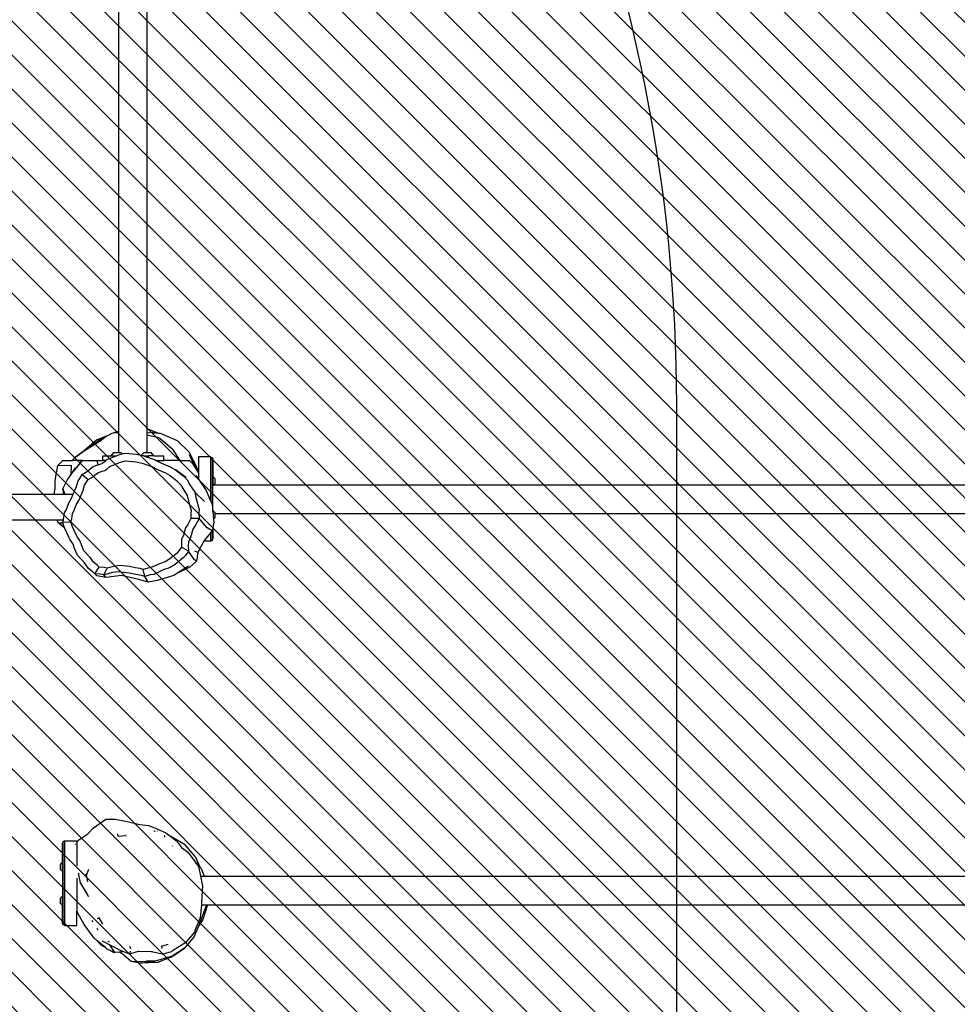
# Model space of a CAD drawing. Units: centimetres. Extents: x -1142 to 559, y -227 to 837.
# Drawn here: x -68 to 56, y 45 to 175 of the extents above; entities that cross this region are included whole.
import ezdxf

# ---------------------------------------------------------------- set-up
doc = ezdxf.new("R2010")
doc.units = ezdxf.units.CM
for name, color, linetype in [('VP-DIM', 7, 'Continuous'), ('VP-HIC', 6, 'Continuous'), ('VP-USE', 4, 'Continuous')]:
    doc.layers.add(name, color=color, linetype=linetype)
doc.layers.add('VP-EQ', color=7, linetype='Continuous', true_color=0x8a3492)
doc.dimstyles.new('Strefa', dxfattribs={"dimtxt": 14, "dimasz": 20, "dimexe": 20, "dimexo": 50, "dimgap": 20, "dimtad": 0, "dimdec": 0, "dimzin": 0, "dimdsep": 46, "dimtxsty": 'Standard', "dimcen": 0.09, "dimadec": 0, "dimazin": 0, "dimtfac": 1, "dimtdec": 4, "dimtofl": 0, "dimtmove": 0, "dimatfit": 3, "dimfxl": 70, "dimfxlon": 1, "dimtolj": 1, "dimtzin": 0, "dimarcsym": 0})

# ---------------------------------------------------------------- blocks, each defined once
blk = doc.blocks.new('*D2')
at = {"layer": 'Defpoints', "color": 0, "transparency": 16777216}
for p in [(134.0874269912776, 697.4634699623925), (134.0874269912776, 59.65507895964865), (-360.4315571210648, 57.41346170661535)]:
    blk.add_point(p, dxfattribs=at)
at = {"layer": 'VP-DIM', "color": 0, "lineweight": -2, "transparency": 16777216}
for p, q in [((-360.4315571210648, 627.4634699623925), (-360.4315571210648, 717.4634699623925)), ((134.0874269912776, 627.4634699623925), (134.0874269912776, 717.4634699623925)), ((-340.4315571210648, 697.4634699623925), (-149.7436096001103, 697.4634699623925)), ((114.0874269912776, 697.4634699623925), (-72.41027626677715, 697.4634699623925))]:
    blk.add_line(p, q, dxfattribs=at)
at = {"layer": 'VP-DIM', "color": 0, "transparency": 16777216}
for points in [[(-340.4315571210648, 700.7968032957259), (-340.4315571210648, 694.1301366290592), (-360.4315571210648, 697.4634699623925)], [(114.0874269912776, 694.1301366290592), (114.0874269912776, 700.7968032957259), (134.0874269912776, 697.4634699623925)]]:
    blk.add_solid(points, dxfattribs=at)
at = {"layer": 'VP-DIM', "color": 0, "transparency": 16777216, "insert": (-111.0769429334437, 697.4634699623925), "char_height": 14, "attachment_point": 5}
blk.add_mtext('\\A1;495', dxfattribs=at)
blk = doc.blocks.new('*D3')
at = {"layer": 'Defpoints', "color": 0, "transparency": 16777216}
for p in [(289.2275362736489, 816.7920308632002), (289.2275362736489, 67.6550229006325), (-580.4315571210715, 56.0223060176523)]:
    blk.add_point(p, dxfattribs=at)
at = {"layer": 'VP-DIM', "color": 0, "lineweight": -2, "transparency": 16777216}
for p, q in [((-580.4315571210715, 746.7920308632002), (-580.4315571210715, 836.7920308632002)), ((289.2275362736489, 746.7920308632002), (289.2275362736489, 836.7920308632002)), ((-560.4315571210715, 816.7920308632002), (-181.0068882922614, 816.7920308632002)), ((269.2275362736489, 816.7920308632002), (-106.0068882922614, 816.7920308632002))]:
    blk.add_line(p, q, dxfattribs=at)
at = {"layer": 'VP-DIM', "color": 0, "transparency": 16777216}
for points in [[(-560.4315571210715, 820.1253641965336), (-560.4315571210715, 813.4586975298669), (-580.4315571210715, 816.7920308632002)], [(269.2275362736489, 813.4586975298669), (269.2275362736489, 820.1253641965336), (289.2275362736489, 816.7920308632002)]]:
    blk.add_solid(points, dxfattribs=at)
at = {"layer": 'VP-DIM', "color": 0, "transparency": 16777216, "insert": (-143.5068882922614, 816.7920308632002), "char_height": 14, "attachment_point": 5}
blk.add_mtext('\\A1;870', dxfattribs=at)
blk = doc.blocks.new('*D4')
at = {"layer": 'Defpoints', "color": 0, "transparency": 16777216}
for p in [(-213.8373294047101, 447.4634699623925), (-214.1008936493189, -6.747418827895387), (432.0874269912776, -6.747418827895427)]:
    blk.add_point(p, dxfattribs=at)
at = {"layer": 'VP-DIM', "color": 0, "lineweight": -2, "transparency": 16777216}
for p, q in [((362.0874269912776, 447.4634699623925), (452.0874269912776, 447.4634699623925)), ((432.0874269912776, 427.4634699623925), (432.0874269912776, 259.0246922339152)), ((432.0874269912776, 13.25258117210456), (432.0874269912776, 181.6913589005819)), ((362.0874269912776, -6.747418827895438), (452.0874269912776, -6.747418827895446))]:
    blk.add_line(p, q, dxfattribs=at)
at = {"layer": 'VP-DIM', "color": 0, "transparency": 16777216}
for points in [[(435.4207603246109, 427.4634699623925), (428.7540936579443, 427.4634699623925), (432.0874269912776, 447.4634699623925)], [(428.7540936579443, 13.25258117210456), (435.4207603246109, 13.25258117210456), (432.0874269912776, -6.747418827895444)]]:
    blk.add_solid(points, dxfattribs=at)
at = {"layer": 'VP-DIM', "color": 0, "transparency": 16777216, "insert": (432.0874269912776, 220.3580255672485), "char_height": 14, "attachment_point": 5, "rotation": 90}
blk.add_mtext('\\A1;454', dxfattribs=at)
blk = doc.blocks.new('*D5')
at = {"layer": 'Defpoints', "color": 0, "transparency": 16777216}
for p in [(-210.9091974584011, 602.4634699623925), (-258.8414852359981, -226.7474188278956), (539.3230488155396, -226.7474188278956)]:
    blk.add_point(p, dxfattribs=at)
at = {"layer": 'VP-DIM', "color": 0, "lineweight": -2, "transparency": 16777216}
for p, q in [((469.3230488155396, 602.4634699623925), (559.3230488155396, 602.4634699623925)), ((539.3230488155396, 582.4634699623925), (539.3230488155396, 272.6173791258133)), ((539.3230488155396, -206.7474188278956), (539.3230488155396, 195.2840457924801)), ((469.3230488155396, -226.7474188278956), (559.3230488155396, -226.7474188278956))]:
    blk.add_line(p, q, dxfattribs=at)
at = {"layer": 'VP-DIM', "color": 0, "transparency": 16777216}
for points in [[(542.6563821488729, 582.4634699623925), (535.9897154822062, 582.4634699623925), (539.3230488155396, 602.4634699623925)], [(535.9897154822062, -206.7474188278956), (542.6563821488729, -206.7474188278956), (539.3230488155396, -226.7474188278956)]]:
    blk.add_solid(points, dxfattribs=at)
at = {"layer": 'VP-DIM', "color": 0, "transparency": 16777216, "insert": (539.3230488155396, 233.9507124591466), "char_height": 14, "attachment_point": 5, "rotation": 90}
blk.add_mtext('\\A1;829', dxfattribs=at)
blk = doc.blocks.new('rb23252')
at = {"layer": 'VP-EQ', "color": 0}
for p, q in [((-54.67673203077776, 210.7906290750222), (-54.67673203077935, 120.3350968160958)), ((-50.90556168236778, 210.4147019854231), (-50.90556168236935, 120.6647734173374)), ((-56.27929390519493, 119.7063486568786), (-56.26016853497765, 119.7214887568744)), ((-56.26016853497765, 119.7214887568744), (-55.47674128819773, 120.1101218166354)), ((-55.47674128819773, 120.1101218166354), (-55.30483194677322, 120.1587044659476)), ((-54.67673203077935, 120.3350968160958), (-55.30483194677322, 120.1587044659476)), ((-55.30483194677322, 120.1587044659476), (-54.67673203077935, 120.2022699075012)), ((-54.67673203077935, 120.3350968160958), (-54.67673203077935, 120.2022699075012)), ((-54.67673203077935, 120.2022699075012), (-54.67673203077939, 117.5579989975436)), ((-50.84312598489888, 120.6594122045737), (-50.90556168236935, 120.6647734173374)), ((-50.90556168236935, 120.6647734173374), (-50.90556168236935, 120.6563994986488)), ((-50.90556168236935, 120.6563994986488), (-50.84312598489888, 120.6594122045737)), ((-50.90556168236935, 120.6563994986488), (-50.90556168236936, 120.1069242305079)), ((-50.12542965469434, 120.1796698569053), (-50.90556168236936, 120.1027227839657)), ((-50.12542965469434, 120.1796698569053), (-50.90556168236936, 120.1069242305079)), ((-50.90556168236936, 120.1069242305079), (-50.90556168236936, 120.1027227839657)), ((-50.90556168236936, 120.1027227839657), (-50.90556168236936, 119.8853147500049)), ((-50.90556168236936, 119.8853147500049), (-49.53375231138482, 119.5860690703085)), ((-50.90556168236936, 119.8853147500049), (-50.9055616823694, 117.5579989975435)), ((-50.84312598489888, 120.6594122045737), (-49.36592804361176, 120.1167253783086)), ((-49.88291708354631, 120.0760184530349), (-50.12542965469434, 120.1796698569053)), ((-50.12542965469434, 120.1796698569053), (-49.36592804361176, 120.1167253783086)), ((-49.36592804361176, 120.1167253783086), (-49.16909803541199, 120.1004128885686)), ((-49.36592804361176, 120.1167253783086), (-49.30855276571247, 120.095647087716)), ((-49.16909803541199, 120.1004128885686), (-46.89285777870242, 119.1337095827503)), ((-59.21329634617912, 117.7952926036168), (-58.05000415821608, 118.6478031627977)), ((-57.52986397778329, 119.2027560103356), (-59.08123257354396, 117.9097615699201)), ((-59.08123257354396, 117.9097615699201), (-58.05000415821608, 118.6478031627977)), ((-57.76856845018686, 118.6433262972016), (-59.07894832002854, 117.857935736209)), ((-58.91219577825356, 117.9255543193249), (-57.76856845018686, 118.6433262972016)), ((-58.05000415821608, 118.6478031627977), (-56.35886175939181, 119.6894707542241)), ((-57.76856845018686, 118.6433262972016), (-57.28050118490934, 118.9496507420077)), ((-57.52986397778329, 119.2027560103356), (-56.35886175939181, 119.6894707542241)), ((-57.28050118490934, 118.9496507420077), (-57.13579798377256, 119.0283195651997)), ((-57.13579798377256, 119.0283195651997), (-56.27929390519493, 119.7063486568786)), ((-56.35886175939181, 119.6894707542241), (-56.27929390519493, 119.7063486568786)), ((-49.53375231138482, 119.5860690703085), (-49.18083834594487, 119.4319024392939)), ((-49.18083834594487, 119.4319024392939), (-47.61996741235964, 118.0772968389945)), ((-45.37912438364995, 117.6490326780786), (-46.89285777870242, 119.1337095827503)), ((-60.33399036974613, 116.9739998118422), (-59.21329634617912, 117.7952926036168)), ((-60.26450423007468, 117.0072254526145), (-59.07894832002854, 117.857935736209)), ((-59.08123257354396, 117.9097615699201), (-59.21329634617912, 117.7952926036168)), ((-59.07894832002854, 117.857935736209), (-58.91219577825356, 117.9255543193249)), ((-56.73093011284786, 116.4962219475267), (-56.73093011284786, 117.1240840764432)), ((-56.73093011284786, 117.1240840764432), (-55.64531330141426, 117.1240840764432)), ((-56.18275299307856, 116.6244554830791), (-54.94347304536704, 117.1240840764432)), ((-55.64531330141426, 117.1240840764432), (-55.29025886141456, 117.5579989975434)), ((-55.64531330141426, 117.1240840764432), (-54.94347304536704, 117.1240840764432)), ((-55.29025886141456, 117.5579989975434), (-54.67673203077939, 117.5579989975436)), ((-54.94347304536704, 117.1240840764432), (-54.72701209171753, 117.2113525600412)), ((-54.72701209171753, 117.2113525600412), (-54.18227998222869, 117.3543080840125)), ((-54.67673203077939, 117.5579989975436), (-54.34895174141418, 117.5579989975437)), ((-54.18227998222869, 117.3543080840125), (-54.34895174141418, 117.5579989975437)), ((-54.18227998222869, 117.3543080840125), (-53.82159962986837, 117.4489624064945)), ((-53.82159962986837, 117.4489624064945), (-52.28011880260659, 117.312772873892)), ((-52.28011880260659, 117.312772873892), (-51.60192742410648, 117.1771063102397)), ((-51.60192742410648, 117.1771063102397), (-51.29025886141429, 117.5579989975434)), ((-51.60192742410648, 117.1771063102397), (-51.358510159371, 117.1284127041468)), ((-51.358510159371, 117.1284127041468), (-51.34664304278213, 117.1240840764432)), ((-51.34664304278213, 117.1240840764432), (-50.69013505041296, 117.1240840764432)), ((-51.34664304278213, 117.1240840764432), (-50.69013505041296, 116.8846174240267)), ((-51.29025886141429, 117.5579989975434), (-50.9055616823694, 117.5579989975435)), ((-50.9055616823694, 117.5579989975435), (-50.34895174141396, 117.5579989975437)), ((-50.69013505041296, 116.8846174240267), (-50.69013505041296, 117.1240840764432)), ((-49.99389730141396, 117.1240840764432), (-50.69013505041296, 117.1240840764432)), ((-49.99389730141396, 117.1240840764432), (-50.34895174141396, 117.5579989975437)), ((-49.99389730141396, 117.1240840764432), (-48.69013505041285, 117.1240840764432)), ((-48.69013505041285, 116.4962220850266), (-48.69013505041285, 117.1240840764432)), ((-47.61996741235964, 118.0772968389945), (-47.46660458954796, 117.8790101695941)), ((-47.46660458954796, 117.8790101695941), (-46.55747346928827, 116.4962220532521)), ((-45.37912438364995, 117.6490326780786), (-44.27160884253278, 115.4724146018505)), ((-45.32340006724274, 117.2625977700796), (-44.48211403773554, 115.4575800647433)), ((-63.02090433884404, 113.8386150602145), (-62.68080386376275, 115.8145637101965)), ((-62.68080386376275, 115.8145637101965), (-62.00487590848446, 116.496222283397)), ((-62.68080386376275, 115.8145637101965), (-60.90881951433227, 115.8524517044886)), ((-62.00487590848446, 116.496222283397), (-60.79933407306661, 116.496222265436)), ((-60.90881951433227, 115.8524517044886), (-60.97785357396224, 114.6099691410586)), ((-60.79933407306661, 116.496222265436), (-60.33399036974613, 116.9739998118422)), ((-59.47063905256445, 116.4962222456408), (-60.79933407306661, 116.496222265436)), ((-59.47063905256445, 116.4962222456408), (-60.61786375953629, 115.0607021260326)), ((-60.61786375953629, 115.0607021260326), (-59.86847487920467, 115.9764002431421)), ((-60.33399036974613, 116.9739998118422), (-60.26450423007468, 117.0072254526145)), ((-59.86847487920467, 115.9764002431421), (-59.47063905256445, 116.4962222456408)), ((-59.86847487920467, 115.9764002431421), (-59.44306303130661, 116.49622224523)), ((-59.44306303130661, 116.49622224523), (-59.47063905256445, 116.4962222456408)), ((-59.44306303130661, 116.49622224523), (-57.52888048084992, 116.4962222167119)), ((-57.99523979471918, 115.6789458628513), (-57.37869257455459, 115.922669398771)), ((-57.52888048084992, 116.4962222167119), (-57.37869257455459, 115.922669398771)), ((-57.52888048084992, 116.4962222167119), (-56.73093011284786, 116.4962219475267)), ((-57.37869257455459, 115.922669398771), (-57.34915707678395, 115.934344896959)), ((-57.34915707678395, 115.934344896959), (-56.94818633956187, 116.0369826834747)), ((-56.94818633956187, 116.0369826834747), (-56.64691705549681, 116.2314230412785)), ((-56.33419443268993, 116.4962219475267), (-56.73093011284786, 116.4962219475267)), ((-56.64691705549681, 116.2314230412785), (-56.33419443268993, 116.4962219475267)), ((-56.33419443268993, 116.4962219475267), (-56.18275299307856, 116.6244554830791)), ((-55.79793039381025, 115.6970931692979), (-54.51687840061274, 116.2135625970245)), ((-54.51687840061274, 116.2135625970245), (-53.7201154341853, 116.4226592619035)), ((-53.7201154341853, 116.4226592619035), (-52.36361230619495, 116.3028124732136)), ((-52.36361230619495, 116.3028124732136), (-51.55259670014755, 116.1405755238375)), ((-51.55259670014755, 116.1405755238375), (-50.27699428816426, 115.6752891252523)), ((-50.69013505041296, 116.8846174240267), (-49.90896196393549, 116.5996781602997)), ((-49.90896196393549, 116.5996781602997), (-49.69345704752659, 116.4962219475267)), ((-49.69345704752659, 116.4962219475267), (-49.69013505041261, 116.4962219475267)), ((-49.69013505041261, 116.4962219475267), (-49.05759593307622, 116.190967738728)), ((-49.69013505041261, 116.4962219475267), (-48.69013505041285, 116.4962220850266)), ((-49.05759593307622, 116.190967738728), (-47.83389782003558, 115.6658898732882)), ((-46.55747346928827, 116.4962220532521), (-48.69013505041285, 116.4962220850266)), ((-46.55747346928827, 116.4962220532521), (-45.29390147457981, 116.4962220344268)), ((-45.29390147457981, 116.4962220344268), (-44.87834675423986, 116.108170048515)), ((-44.87834675423986, 116.108170048515), (-44.48211403773554, 115.4575800647433)), ((-42.50215948093242, 116.9880824809227), (-44.10215948093263, 116.9880824809227)), ((-44.10215948093263, 116.9880824809227), (-44.10215948093263, 114.8337178276086)), ((-42.50215948093242, 116.9880824809227), (-42.2900274465766, 116.90021451528)), ((-42.50215948093242, 116.9880824809227), (-42.50215948093242, 111.1752506851881)), ((-42.2900274465766, 116.90021451528), (-42.29330967062294, 110.701151942886)), ((-42.2900274465766, 116.90021451528), (-42.20215948093249, 116.6880824809233)), ((-42.20215948093249, 116.6880824809233), (-42.2021594809316, 114.358722792362)), ((-61.46109904062376, 113.8954386369233), (-60.61786375953629, 115.0607021260326)), ((-61.46109904062376, 113.8954386369233), (-60.97785357396224, 114.6099691410586)), ((-60.97785357396224, 114.6099691410586), (-60.35744385632051, 115.5273117731159)), ((-59.76975462289019, 114.0956849176574), (-59.45990151176456, 114.6499880604393)), ((-59.45990151176456, 114.6499880604393), (-58.8860327904035, 114.9871911160741)), ((-59.45990151176456, 114.6499880604393), (-58.68182109025393, 113.959561837375)), ((-58.8860327904035, 114.9871911160741), (-57.99523979471918, 115.6789458628513)), ((-58.1768166154563, 114.2563005263334), (-57.392918779254, 114.8650447034975)), ((-57.392918779254, 114.8650447034975), (-56.82436598747095, 115.0897958535122)), ((-56.82436598747095, 115.0897958535122), (-56.47151173871553, 115.180117105646)), ((-56.47151173871553, 115.180117105646), (-56.2063947687384, 115.3512246205133)), ((-56.2063947687384, 115.3512246205133), (-55.79793039381025, 115.6970931692979)), ((-50.27699428816426, 115.6752891252523), (-49.52779218100836, 115.3156239542687)), ((-49.52779218100836, 115.3156239542687), (-48.45093784153231, 114.8535554326819)), ((-48.45093784153231, 114.8535554326819), (-47.81675663131081, 114.5063012431913)), ((-47.83389782003558, 115.6658898732882), (-47.11323735387463, 115.2712828397762)), ((-47.81675663131081, 114.5063012431913), (-46.95734282353094, 113.8089089921943)), ((-45.72016331790464, 114.2343137398034), (-47.11323735387463, 115.2712828397762)), ((-47.11323735387463, 115.2712828397762), (-46.13663075412477, 114.4787916454614)), ((-44.48211403773554, 115.4575800647433), (-44.1544056436827, 114.9195028442412)), ((-44.43903505656594, 114.5087185617544), (-44.10215948093263, 114.0089366450191)), ((-44.27160884253278, 115.4724146018505), (-44.1544056436827, 114.9195028442412)), ((-44.1544056436827, 114.9195028442412), (-44.10215948093263, 114.8337178276086)), ((-44.10215948093263, 114.8337178276086), (-44.10215948093263, 114.0089366450191)), ((-63.01176631894583, 112.7835438130099), (-63.02090433884404, 113.8386150602145)), ((-61.99658965666925, 112.7471188630769), (-61.46109904062376, 113.8954386369233)), ((-60.1983056599035, 113.0700099622558), (-59.98729081794366, 113.7983211522736)), ((-59.98729081794366, 113.7983211522736), (-59.76975462289019, 114.0956849176574)), ((-59.33161674061621, 112.5691811109733), (-59.14592367969158, 113.2100949581891)), ((-59.14592367969158, 113.2100949581891), (-58.9544918280443, 113.4717750717265)), ((-58.9544918280443, 113.4717750717265), (-58.68182109025393, 113.959561837375)), ((-58.68182109025393, 113.959561837375), (-58.1768166154563, 114.2563005263334)), ((-46.95734282353094, 113.8089089921943), (-46.46617555676679, 113.3341527265866)), ((-46.46617555676679, 113.3341527265866), (-46.15383578642217, 112.7640314329419)), ((-46.13663075412477, 114.4787916454614), (-45.57848613280209, 113.9392958890894)), ((-45.57848613280209, 113.9392958890894), (-45.22355457559193, 113.2914307826747)), ((-45.22355457559193, 113.2914307826747), (-44.55826460439694, 112.2861068417205)), ((-44.10215948093263, 114.0089366450191), (-43.08700056008954, 112.5028670218471)), ((-42.2021594809316, 114.358722792362), (-41.9330854809316, 114.0937567923621)), ((-42.2021594809316, 114.358722792362), (-42.2021594809316, 113.126322792362)), ((-42.2021594809316, 113.126322792362), (-42.06714162953426, 113.2592793025165)), ((-42.06714162953426, 113.2592793025165), (-41.9330854809316, 113.3912887923618)), ((-42.06714162953426, 113.2592793025165), (120.0327355320401, 113.2592793026315)), ((-41.9330854809316, 114.0937567923621), (-41.9330854809316, 113.3912887923618)), ((-202.2723479917368, 112.0272240932864), (-63.15309021510986, 112.0272240932864)), ((-63.15309021510986, 112.0272240932864), (-63.01176631894583, 112.7835438130099)), ((-63.15309021510986, 112.0272240932864), (-61.87667657364074, 112.0272240932864)), ((-61.99658965666925, 112.7471188630769), (-61.74061707520119, 112.0272240932864)), ((-61.87667657364074, 112.0272240932864), (-61.99658965666925, 112.7471188630769)), ((-61.87667657364074, 112.0272240932864), (-61.74061707520119, 112.0272240932864)), ((-61.74061707520119, 112.0272240932864), (-60.64201574481257, 112.0272240932864)), ((-60.86333878565328, 111.5138660293725), (-60.64201574481257, 112.0272240932864)), ((-60.64201574481257, 112.0272240932864), (-60.36700620712316, 112.6651078097302)), ((-60.36700620712316, 112.6651078097302), (-60.1983056599035, 113.0700099622558)), ((-59.91684589127617, 111.1997744500362), (-59.48007322216961, 112.2128672167511)), ((-59.48007322216961, 112.2128672167511), (-59.33161674061621, 112.5691811109733)), ((-46.15383578642217, 112.7640314329419), (-45.56838061177025, 111.8793463649025)), ((-43.28859157407879, 111.0702782455626), (-44.55826460439694, 112.2861068417205)), ((-44.55826460439694, 112.2861068417205), (-44.39197084258429, 111.407992053597)), ((-43.08700056008954, 112.5028670218471), (-42.50215948093242, 111.1752506851881)), ((-42.20215948093254, 109.8587227923624), (-42.2021594809316, 113.126322792362)), ((-61.53941460722455, 110.0296821946024), (-61.22915240110355, 110.8820224606465)), ((-61.22915240110355, 110.8820224606465), (-60.86333878565328, 111.5138660293725)), ((-60.51179261425855, 109.8936926754386), (-60.23876187287225, 110.6437521095574)), ((-60.23876187287225, 110.6437521095574), (-59.91684589127617, 111.1997744500362)), ((-45.56838061177025, 111.8793463649025), (-45.42204210137547, 111.1066053513538)), ((-45.42204210137547, 111.1066053513538), (-45.06993293845118, 109.8642917656806)), ((-44.39197084258429, 111.407992053597), (-43.99184679380672, 109.9962720698776)), ((-42.50215948093242, 111.1752506851881), (-42.29330967062294, 110.701151942886)), ((-42.29330967062294, 110.701151942886), (-42.20215948093249, 109.7603134829162)), ((-61.9070137498809, 108.7669888136605), (-61.77619677378659, 109.556837227481)), ((-61.77619677378659, 109.556837227481), (-61.53941460722455, 110.0296821946024)), ((-60.83527985979649, 108.7825225002095), (-60.72016092083332, 109.4775891043715)), ((-60.72016092083332, 109.4775891043715), (-60.51179261425855, 109.8936926754386)), ((-45.06993293845118, 109.8642917656806), (-45.10311743420016, 109.4736517790184)), ((-45.10311743420016, 109.4736517790184), (-45.09367374071497, 108.8301620171926)), ((-43.99184679380672, 109.9962720698776), (-44.02955644806709, 109.5523629941253)), ((-44.02955644806709, 109.5523629941253), (-44.01882497819769, 108.8211246284137)), ((-42.20215948093249, 109.7603134829162), (-42.20215948093254, 109.8587227923624)), ((-42.20215948093254, 109.8587227923624), (-41.9330854809316, 109.5937567923626)), ((-42.20215948093249, 109.7603134829162), (-42.10186473704393, 108.7250863187861)), ((-41.9330854809316, 109.5937567923626), (-41.9330854809316, 109.4639228937583)), ((-41.9330854809316, 109.4639228937583), (120.0449421625184, 109.4639228938731)), ((-41.9330854809316, 109.4639228937583), (-41.9330854809316, 108.8912887923623)), ((-201.3692773243703, 108.6614934171222), (-62.76708240912563, 108.6614934171221)), ((-62.62415576851169, 108.2359570497765), (-62.76708240912563, 108.6614934171221)), ((-62.76708240912563, 108.6614934171221), (-61.9363228804214, 108.6614934171221)), ((-62.62415576851169, 108.2359570497765), (-62.00218005885432, 108.2309680357921)), ((-61.77759344512415, 107.5851465118602), (-62.62415576851169, 108.2359570497765)), ((-62.0320609318955, 108.3168935085679), (-61.9363228804214, 108.6614934171221)), ((-62.0320609318955, 108.3168935085679), (-60.94532137996904, 108.386438631728)), ((-62.00218005885432, 108.2309680357921), (-62.0320609318955, 108.3168935085679)), ((-61.77759344512415, 107.5851465118602), (-62.00218005885432, 108.2309680357921)), ((-61.9363228804214, 108.6614934171221), (-61.9070137498809, 108.7669888136605)), ((-60.94532137996904, 108.386438631728), (-60.83527985979649, 108.7825225002095)), ((-60.71727900186683, 107.7306797078048), (-60.94532137996904, 108.386438631728)), ((-45.4969467070921, 108.0464864863532), (-45.8021518002441, 107.5977265606099)), ((-45.09367374071497, 108.8301620171926), (-45.4969467070921, 108.0464864863532)), ((-44.01882497819769, 108.8211246284137), (-45.09367374071497, 108.8301620171926)), ((-44.01882497819769, 108.8211246284137), (-44.47708971271717, 107.93058425246)), ((-42.94999466336242, 107.5702152816952), (-44.01882497819769, 108.8211246284137)), ((-42.06519472082809, 108.3465839623923), (-42.20215948093249, 107.592119923744)), ((-42.10186473704393, 108.7250863187861), (-41.9330854809316, 108.8912887923623)), ((-42.10186473704393, 108.7250863187861), (-42.06519472082809, 108.3465839623923)), ((-61.77292186586985, 107.5717129132006), (-61.77759344512415, 107.5851465118602)), ((-61.22989261739065, 106.3559798981309), (-61.77292186586985, 107.5717129132006)), ((-60.23941326320497, 106.6608346545431), (-60.71727900186683, 107.7306797078048)), ((-45.8021518002441, 107.5977265606099), (-46.07957190099169, 106.6336827874859)), ((-44.8239136822078, 107.420629791388), (-45.13916379669367, 106.3251255037477)), ((-44.47708971271717, 107.93058425246), (-44.8239136822078, 107.420629791388)), ((-42.50215948093242, 106.9196121517223), (-43.32101551941169, 105.9416598146509)), ((-42.27499412139463, 107.1909136794905), (-42.94999466336242, 107.5702152816952)), ((-42.2900274465766, 107.1729595156268), (-42.50215948093242, 106.9196121517223)), ((-42.50215948093242, 106.9196121517223), (-42.50215948093242, 105.837934306378)), ((-42.27499412139463, 107.1909136794905), (-42.2900274465766, 107.1729595156268)), ((-42.2900274465766, 107.1729595156268), (-42.2900274465766, 106.5149162168493)), ((-42.20215948093249, 107.592119923744), (-42.27499412139463, 107.1909136794905)), ((-42.20215948093249, 107.592119923744), (-42.20215948093249, 106.1379343063773)), ((-61.02642814626749, 105.989593602577), (-61.22989261739065, 106.3559798981309)), ((-60.63848493043019, 105.4108729379736), (-61.02642814626749, 105.989593602577)), ((-60.45468106713768, 104.8574641141902), (-60.63848493043019, 105.4108729379736)), ((-60.06036452861665, 106.338414714456), (-60.23941326320497, 106.6608346545431)), ((-59.71897449867954, 105.8291405296053), (-60.06036452861665, 106.338414714456)), ((-59.55722709898234, 105.3421407646753), (-59.71897449867954, 105.8291405296053)), ((-46.31625893430451, 106.0636406981819), (-46.34039989820653, 105.6733465144919)), ((-46.34039989820653, 105.6733465144919), (-46.31740014752017, 105.0386793227722)), ((-46.07957190099169, 106.6336827874859), (-46.31625893430451, 106.0636406981819)), ((-45.40812633454949, 105.6773504022655), (-45.43555924807436, 105.2338342844358)), ((-45.13916379669367, 106.3251255037477), (-45.40812633454949, 105.6773504022655)), ((-43.37664318324946, 105.837934306378), (-44.19221916165322, 104.3171795764678)), ((-43.32101551941169, 105.9416598146509), (-43.37664318324946, 105.837934306378)), ((-42.50215948093242, 105.837934306378), (-43.37664318324946, 105.837934306378)), ((-42.50215948093242, 105.837934306378), (-42.2900274465766, 105.9258022720206)), ((-42.2330793875057, 106.5149162168493), (-42.2900274465766, 106.5149162168493)), ((-42.2900274465766, 106.5149162168493), (-42.2900274465766, 105.9316085549186)), ((-42.2900274465766, 105.9316085549186), (-42.20215948093249, 106.1379343063773)), ((-42.2900274465766, 105.9316085549186), (-42.2900274465766, 105.9258022720206)), ((-60.0703676917228, 103.9641572613944), (-60.45468106713768, 104.8574641141902)), ((-59.21903132861741, 104.5560307342154), (-59.55722709898234, 105.3421407646753)), ((-58.42127144861693, 103.6556748397753), (-59.21903132861741, 104.5560307342154)), ((-46.92686661355978, 104.2615349672111), (-47.86430868044314, 103.4847831039126)), ((-46.669748836062, 104.5416162078183), (-46.92686661355978, 104.2615349672111)), ((-46.31740014752017, 105.0386793227722), (-46.669748836062, 104.5416162078183)), ((-45.40942316774891, 104.5126215665727), (-46.31740014752017, 105.0386793227722)), ((-45.40942316774891, 104.5126215665727), (-45.8098194047283, 103.9477771177609)), ((-45.43555924807436, 105.2338342844358), (-45.40942316774891, 104.5126215665727)), ((-44.63873805651676, 103.3623383558839), (-45.40942316774891, 104.5126215665727)), ((-44.19221916165322, 104.3171795764678), (-44.56636696618592, 104.526201023971)), ((-44.19221916165322, 104.3171795764678), (-44.37325106462054, 103.1672724536715)), ((-59.1638223735408, 102.9410255631666), (-60.0703676917228, 103.9641572613944)), ((-58.66195241151225, 102.2680214450858), (-59.1638223735408, 102.9410255631666)), ((-57.97962588203188, 103.0634312158636), (-58.42127144861693, 103.6556748397753)), ((-57.49444437725055, 102.6742280439653), (-57.97962588203188, 103.0634312158636)), ((-49.25572939992542, 102.844477277367), (-50.36590462451621, 102.3358772409063)), ((-48.51570153482869, 103.0746930700293), (-49.25572939992542, 102.844477277367)), ((-47.86430868044314, 103.4847831039126), (-48.51570153482869, 103.0746930700293)), ((-46.10199869733944, 103.6295029807078), (-47.16727377334311, 102.7468304087777)), ((-45.8098194047283, 103.9477771177609), (-46.10199869733944, 103.6295029807078)), ((-44.37325106462054, 103.1672724536715), (-45.22299102009516, 102.409900621979)), ((-44.37325106462054, 103.1672724536715), (-44.63873805651676, 103.3623383558839)), ((-58.16675579931263, 101.8707843486957), (-58.66195241151225, 102.2680214450858)), ((-58.11060979244255, 101.8257451133829), (-58.16675579931263, 101.8707843486957)), ((-58.16675579931263, 101.8707843486957), (-57.79272172140925, 101.521745959937)), ((-57.79272172140925, 101.521745959937), (-58.11060979244255, 101.8257451133829)), ((-57.79272172140925, 101.521745959937), (-57.21470287474126, 102.4067087889328)), ((-57.04171345802031, 101.4611664683363), (-57.79272172140925, 101.521745959937)), ((-57.66876339651442, 101.3991881988095), (-57.79272172140925, 101.521745959937)), ((-57.21470287474126, 102.4067087889328), (-57.49444437725055, 102.6742280439653)), ((-56.55381560295893, 102.3533988363241), (-57.21470287474126, 102.4067087889328)), ((-56.57494638425077, 101.3714483521721), (-56.14306057804163, 102.2744468940998)), ((-55.39728421422181, 101.6734889316999), (-56.57494638425077, 101.3714483521721)), ((-56.14306057804163, 102.2744468940998), (-56.55381560295893, 102.3533988363241)), ((-55.10671786841646, 102.5402426040839), (-56.14306057804163, 102.2744468940998)), ((-54.63961807247063, 101.7715112836731), (-55.39728421422181, 101.6734889316999)), ((-54.43997166367524, 102.6265022738207), (-55.10671786841646, 102.5402426040839)), ((-53.25367615522256, 101.6079735369374), (-54.63961807247063, 101.7715112836731)), ((-53.22034277649695, 102.482589056693), (-54.43997166367524, 102.6265022738207)), ((-52.38759559730735, 101.4090830248312), (-53.25367615522256, 101.6079735369374)), ((-52.45819188553161, 102.3075654060396), (-53.22034277649695, 102.482589056693)), ((-51.79535927528224, 102.1968148359546), (-52.45819188553161, 102.3075654060396)), ((-51.38042457808162, 102.0811815099602), (-51.79535927528224, 102.1968148359546)), ((-50.76789346798439, 102.26689645057), (-51.38042457808162, 102.0811815099602)), ((-51.16286002065968, 101.151828597468), (-51.38042457808162, 102.0811815099602)), ((-50.36590462451621, 102.3358772409063), (-50.76789346798439, 102.26689645057)), ((-48.74843368184585, 102.0192101513396), (-50.00999643706263, 101.4412555644523)), ((-47.90749292605411, 102.280819006637), (-48.74843368184585, 102.0192101513396)), ((-47.16727377334311, 102.7468304087777), (-47.90749292605411, 102.280819006637)), ((-46.96883597503439, 101.5381281619464), (-47.33483806470753, 101.3067987810943)), ((-45.40229871603056, 102.5282484493214), (-46.96883597503439, 101.5381281619464)), ((-45.22299102009516, 102.409900621979), (-46.96883597503439, 101.5381281619464)), ((-57.66876339651442, 101.3942509086002), (-57.66876339651442, 101.3991881988095)), ((-57.51645179849214, 101.2485975187307), (-57.66876339651442, 101.3942509086002)), ((-56.27673391366426, 101.0111451715935), (-57.51645179849214, 101.2485975187307)), ((-56.57494638425077, 101.3714483521721), (-57.04171345802031, 101.4611664683363)), ((-56.27673391366426, 101.0111451715935), (-56.57494638425077, 101.3714483521721)), ((-54.26780363696481, 101.273329603118), (-56.27673391366426, 101.0111451715935)), ((-51.98069644773588, 100.7510326022105), (-54.26780363696481, 101.273329603118)), ((-51.63437672202389, 101.2832301042798), (-52.38759559730735, 101.4090830248312)), ((-50.74059177711185, 100.4072264629755), (-51.98069644773588, 100.7510326022105)), ((-51.16286002065968, 101.151828597468), (-51.63437672202389, 101.2832301042798)), ((-50.46680194100373, 101.3628683027062), (-51.16286002065968, 101.151828597468)), ((-50.74059177711185, 100.4072264629755), (-51.16286002065968, 101.151828597468)), ((-49.54109608009288, 100.615319034117), (-50.74059177711185, 100.4072264629755)), ((-50.00999643706263, 101.4412555644523), (-50.46680194100373, 101.3628683027062)), ((-47.33483806470753, 101.3067987810943), (-49.54109608009288, 100.615319034117)), ((-57.95200108180485, 67.92339060028928), (-56.31430703991526, 69.08010993775827)), ((-56.31430703991526, 69.08010993775827), (-55.09422781087555, 69.085260112539)), ((-55.09422781087555, 69.085260112539), (-53.72420784137257, 68.8302649939049)), ((-58.69158755950019, 67.17088101091667), (-57.95200108180485, 67.92339060028928)), ((-53.72420784137257, 68.8302649939049), (-51.85040486182247, 68.36689765258194)), ((-51.85040486182247, 68.36689765258194), (-50.70016930549167, 68.2322181130682)), ((-50.70016930549167, 68.2322181130682), (-49.77688895369682, 67.90050908580181)), ((-49.77688895369682, 67.90050908580181), (-48.40166976092427, 67.27630602086967)), ((-59.90503945060927, 66.3395178374698), (-58.69158755950019, 67.17088101091667)), ((-54.76755812083937, 67.08721935081653), (-54.7798114295507, 67.08420748849846)), ((-54.75951932230151, 67.0442114114345), (-54.7798114295507, 67.08420748849846)), ((-54.75951932230151, 67.0442114114345), (-54.76755812083937, 67.08721935081653)), ((-54.71842442207065, 66.82435181803612), (-54.75951932230151, 67.0442114114345)), ((-54.71842442207065, 66.82435181803612), (-54.66826538567862, 66.82917710327737)), ((-54.66826538567862, 66.82917710327737), (-53.71018812311329, 66.92186087955085)), ((-53.71491176501937, 66.9762583924049), (-53.65456135265818, 66.98718162211475)), ((-53.71018812311329, 66.92186087955085), (-53.65469389327392, 66.94124038449817)), ((-50.55408001902295, 67.53510036776564), (-50.56644819863029, 67.53819858976942)), ((-50.00993031286755, 67.53947218301366), (-49.94909967081795, 67.52673524537639)), ((-49.88968397301425, 67.53650822246684), (-49.83687411799325, 67.52395752536742)), ((-49.53519985731507, 67.52777051839459), (-49.50613104245145, 67.51577122879192)), ((-49.35969056135806, 67.52344437732907), (-49.35412847102903, 67.51841990187009)), ((-48.64746279398476, 66.86942558935263), (-48.61996912174622, 66.85756776481657)), ((-48.5218784211568, 66.82847011840167), (-48.64349110679326, 66.87954299209505)), ((-48.64349110679326, 66.87954299209505), (-48.61996912174622, 66.85756776481657)), ((-48.61996912174622, 66.85756776481657), (-48.52757919336977, 66.81772064835712)), ((-48.61996912174622, 66.85756776481657), (-48.544057835219, 66.78664824968627)), ((-48.56340589597518, 66.75612498774669), (-48.56070448897812, 66.755259044989)), ((-48.40166976092427, 67.27630602086967), (-47.74405203001901, 66.7774474940953)), ((-45.84405457666739, 65.71063397595498), (-47.74405203001901, 66.7774474940953)), ((-47.74405203001901, 66.7774474940953), (-46.99288289915003, 66.2076223382744)), ((-61.97014364163404, 66.11437339813315), (-62.05801160727816, 65.90804764667448)), ((-62.05801160727844, 65.51618762341514), (-62.05801160727816, 65.90804764667448)), ((-62.05801160727844, 65.51618762341514), (-62.05801160727844, 65.51874087006513)), ((-62.05801160727815, 63.41965916068938), (-62.05801160727844, 65.51618762341514)), ((-62.02709170070494, 65.53106573620249), (-61.97014364163404, 65.53106573620249)), ((-61.75801160727822, 66.20804764667383), (-61.97014364163404, 66.12017968103115)), ((-61.97014364163404, 66.11437339813315), (-61.97014364163404, 66.12017968103115)), ((-61.97014364163404, 65.53106573620249), (-61.97014364163404, 66.11437339813315)), ((-61.97014364163403, 55.14576743777178), (-61.97014364163404, 65.53106573620249)), ((-61.75801160727822, 66.20804764667383), (-60.15801160727801, 66.20804764667383)), ((-61.75801160727822, 55.05789947212909), (-61.75801160727822, 66.20804764667383)), ((-60.34189545860299, 65.74832687492633), (-60.27733656648405, 65.83569349659149)), ((-60.15801160727801, 65.99717425042718), (-59.90503945060927, 66.3395178374698)), ((-60.15801160727801, 65.99717425042718), (-60.15801160727801, 66.20804764667383)), ((-60.15801160727801, 65.99717425042718), (-60.15801160727801, 62.92339376681781)), ((-47.57374293563954, 65.55931174876363), (-47.54706360522829, 65.5375005642847)), ((-46.99288289915003, 66.2076223382744), (-46.3325986953945, 65.33559348408806)), ((-46.3325986953945, 65.33559348408806), (-45.55063708710779, 64.79140390336471)), ((-44.51797951405631, 64.13543286034732), (-45.84405457666739, 65.71063397595498)), ((-45.55063708710779, 64.79140390336471), (-44.48109716952972, 63.3976810355897)), ((-44.51797951405631, 64.13543286034732), (-43.85718036752561, 62.70715864399693)), ((-62.05801160727815, 63.41965916068938), (-62.32708560727905, 63.1546931606895)), ((-62.32708560727905, 62.45222516068924), (-62.32708560727905, 63.1546931606895)), ((-62.0580116072781, 62.18725916068936), (-62.05801160727815, 63.41965916068938)), ((-58.8967897325679, 61.70054628690659), (-58.58539388730836, 62.4812541779965)), ((-44.34972063939257, 63.28871585116769), (-44.48109716952972, 63.3976810355897)), ((-44.05057820046121, 62.836014490499), (-44.48109716952972, 63.3976810355897)), ((-44.34972063939257, 63.28871585116769), (-43.85718036752561, 62.70715864399693)), ((-44.04348458778666, 62.81568496260545), (-44.05057820046121, 62.836014490499)), ((-43.7859519608598, 61.54903223303992), (-44.04348458778666, 62.81568496260545)), ((-43.85718036752561, 62.70715864399693), (-43.72953520609932, 62.55644413834534)), ((-43.72953520609932, 62.55644413834534), (-43.32273098970177, 61.54903223304026)), ((-62.0580116072781, 62.18725916068936), (-62.32708560727905, 62.45222516068924)), ((-62.0580116072781, 62.18725916068936), (-62.05801160727904, 58.91965916068983)), ((-60.15801160727801, 61.28297755099257), (-60.158011607278, 56.91008457836529)), ((-59.93065861807555, 61.95116041693529), (-59.93536894878898, 61.83487032158996)), ((-59.9046812821416, 61.75001972124014), (-59.93536894878898, 61.83487032158996)), ((-59.91987951400907, 61.90022484676803), (-59.93065861807555, 61.95116041693529)), ((-59.67430509310424, 60.66129544253258), (-59.9046812821416, 61.75001972124014)), ((-59.18072784865171, 61.71087838178076), (-59.17137512310384, 61.70817410777974)), ((-59.17137512310384, 61.70817410777974), (-59.15423382156882, 61.70286727787806)), ((-59.17137512310384, 61.70817410777974), (-59.16782367581576, 61.69937536928995)), ((-59.15423382156882, 61.70286727787806), (-59.16782367581576, 61.69937536928995)), ((-59.15423382156882, 61.70286727787806), (-58.92510937599677, 61.63095007556458)), ((-58.91023807929388, 61.76410121265857), (-59.04323898809734, 61.7306808812919)), ((-58.90842710881684, 61.70133751487538), (-58.92510937599677, 61.63095007556458)), ((-58.92510937599677, 61.63095007556458), (-58.8967897325679, 61.70054628690659)), ((-58.91023807929388, 61.76410121265857), (-58.90015761128596, 61.73622898072531)), ((-58.9041921357291, 61.73605415540342), (-58.91023807929388, 61.76410121265857)), ((-58.90236736601302, 61.72690536930679), (-58.90842710881684, 61.70133751487538)), ((-58.90236736601302, 61.72690536930679), (-58.9041921357291, 61.73605415540342)), ((-58.90015761128596, 61.73622898072531), (-58.90236736601302, 61.72690536930679)), ((-58.8967897325679, 61.70054628690659), (-58.90236736601302, 61.72690536930679)), ((-58.71043626764455, 60.81986698349868), (-58.8967897325679, 61.70054628690659)), ((-43.79188491556809, 61.54903223303992), (-43.7859519608598, 61.54903223303992)), ((-43.56603056030597, 60.46736718102105), (-43.7859519608598, 61.54903223303992)), ((-43.7859519608598, 61.54903223303992), (-43.32273098970177, 61.54903223304026)), ((-43.32273098970177, 61.54903223304026), (120.0327355320941, 61.54903223315608)), ((-59.58465886433071, 60.54648745663548), (-59.67430509310424, 60.66129544253258)), ((-58.67548651633187, 58.98626252825321), (-59.58465886433071, 60.54648745663548)), ((-43.56204099737474, 60.30701067930519), (-43.68174116501798, 58.10186141513279)), ((-43.56029659143422, 60.40205709360461), (-43.56603056030597, 60.46736718102105)), ((-43.56416186690641, 60.33100860019172), (-43.56029659143422, 60.40205709360461)), ((-43.56416186690641, 60.33100860019172), (-43.56204099737474, 60.30701067930519)), ((-62.05801160727904, 58.91965916068983), (-62.32708560727904, 58.65469316068996)), ((-62.32708560727904, 57.95222516068969), (-62.32708560727904, 58.65469316068996)), ((-62.05801160727903, 57.68725916068982), (-62.05801160727904, 58.91965916068983)), ((-58.62387271494591, 58.82594791114062), (-58.67548651633187, 58.98626252825321)), ((-62.05801160727903, 57.68725916068982), (-62.32708560727904, 57.95222516068969)), ((-62.05801160727815, 55.35789947212845), (-62.05801160727903, 57.68725916068982)), ((-43.69461428909824, 57.75367582428163), (-43.88342443186428, 56.02881852831277)), ((-43.04482742043835, 57.75367582428211), (-43.85255565083162, 55.53574080516481)), ((-43.67573702994824, 57.92612724927264), (-43.69461428909824, 57.75367582428163)), ((-43.69461428909824, 57.75367582428163), (-43.04482742043835, 57.75367582428211)), ((-43.68174116501798, 58.10186141513279), (-43.67573702994824, 57.92612724927264)), ((-42.90979133805062, 57.7536758242822), (-43.53897635886209, 55.82090734741467)), ((-43.04482742043835, 57.75367582428211), (-42.90979133805062, 57.7536758242822)), ((-42.90979133805062, 57.7536758242822), (120.0449421625724, 57.75367582439773)), ((-59.81549045128902, 56.26498766493674), (-60.158011607278, 56.91008457836529)), ((-60.158011607278, 55.05789947212909), (-60.158011607278, 56.91008457836529)), ((-59.18023315649292, 55.16468975446568), (-59.81549045128902, 56.26498766493674)), ((-57.36061699485492, 55.97458838107377), (-57.47218318069391, 55.92446636308375)), ((-57.36061699485492, 55.97458838107377), (-57.4556705676377, 55.90499937370413)), ((-57.2411776466388, 56.06203028819948), (-57.36061699485492, 55.97458838107377)), ((-57.2411776466388, 56.06203028819948), (-57.22042876068836, 56.0375690874771)), ((-57.2242703356977, 56.03582487502536), (-57.2411776466388, 56.06203028819948)), ((-57.22042876068836, 56.0375690874771), (-57.2242703356977, 56.03582487502536)), ((-56.70842012061608, 55.22960741024227), (-57.2242703356977, 56.03582487502536)), ((-43.88342443186428, 56.02881852831277), (-44.55691915003982, 54.37042341783365)), ((-61.97014364163403, 55.14576743777178), (-62.05801160727815, 55.35789947212845)), ((-61.75801160727822, 55.05789947212909), (-61.97014364163403, 55.14576743777178)), ((-61.75801160727822, 55.05789947212909), (-60.158011607278, 55.05789947212909)), ((-57.87720554074476, 53.34476787750094), (-59.18023315649292, 55.16468975446568)), ((-58.16100333287248, 55.67538295998997), (-58.10205545885711, 55.58053380403967)), ((-58.04508442334684, 55.51336971925815), (-58.10205545885711, 55.58053380403967)), ((-57.5281877972056, 54.68651799065103), (-57.45959659344159, 54.59855680611776)), ((-57.49126494860467, 54.64803797167127), (-57.5281877972056, 54.68651799065103)), ((-57.47218318069391, 55.92446636308375), (-57.4556705676377, 55.90499937370413)), ((-44.10011045184238, 54.95788930306244), (-44.68519722144516, 53.59215829201051)), ((-43.53897635886209, 55.82090734741467), (-44.10011045184238, 54.95788930306244)), ((-43.85255565083162, 55.53574080516481), (-44.10011045184238, 54.95788930306244)), ((-57.33537786059436, 54.48557656003504), (-57.45959659344159, 54.59855680611776)), ((-44.68519722144516, 53.59215829201051), (-45.94705165247814, 52.03652641262309)), ((-44.59532937620606, 54.21238361380182), (-45.6898550215338, 52.90652747776321)), ((-44.55691915003982, 54.37042341783365), (-44.59532937620606, 54.21238361380182)), ((-57.45661804929993, 52.99951536835991), (-57.87720554074476, 53.34476787750094)), ((-56.97806387726258, 52.46088199839642), (-57.45661804929993, 52.99951536835991)), ((-56.38836296146755, 52.12260448304136), (-57.45661804929993, 52.99951536835991)), ((-56.97806387726258, 52.46088199839642), (-56.38836296146755, 52.12260448304136)), ((-56.82165906412099, 52.99208999114225), (-55.79863525085723, 52.46621740059078)), ((-56.14729222726508, 51.924713966664), (-56.38836296146755, 52.12260448304136)), ((-56.08792692964295, 52.97326111886264), (-56.00286710563756, 52.90082765527589)), ((-55.85447862644345, 52.82278159903544), (-56.00286710563756, 52.90082765527589)), ((-55.1278380884096, 51.46300815794703), (-55.79863525085723, 52.46621740059078)), ((-55.79863525085723, 52.46621740059078), (-54.2752563376242, 51.68314353162813)), ((-53.14944106288193, 52.25964565509142), (-53.06212384981072, 52.30193924063147)), ((-53.14944106288193, 52.25964565509142), (-53.06272061750377, 52.01691160817637)), ((-49.00790510504424, 52.2585275743329), (-48.965405365645, 52.27787731573193)), ((-48.9645987463065, 52.27116635238954), (-49.00790510504424, 52.2585275743329)), ((-49.00790510504424, 52.2585275743329), (-48.94244709063798, 52.07965817023072)), ((-48.13559444896046, 52.50938257889663), (-48.9645987463065, 52.27116635238954)), ((-48.94244709063798, 52.07965817023072), (-48.93312415747928, 51.99916502153076)), ((-48.94244709063798, 52.07965817023072), (-48.91586579510211, 52.00702259556965)), ((-45.76907379383722, 52.7765328138743), (-47.53476693158777, 51.68806149776714)), ((-45.6898550215338, 52.90652747776321), (-45.76907379383722, 52.7765328138743)), ((-55.65368242741611, 51.70116049511134), (-56.14729222726508, 51.924713966664)), ((-55.65368242741611, 51.70116049511134), (-55.35331765562484, 51.52885849255338)), ((-55.1278380884096, 51.46300815794703), (-55.65368242741611, 51.70116049511134)), ((-55.35331765562484, 51.52885849255338), (-55.1278380884096, 51.46300815794703)), ((-54.55924835705484, 51.52818110423178), (-55.1278380884096, 51.46300815794703)), ((-54.19014479851357, 51.57048852743657), (-54.55924835705484, 51.52818110423178)), ((-54.22844310526592, 51.34383066251812), (-54.55924835705484, 51.52818110423178)), ((-54.2752563376242, 51.68314353162813), (-54.17841267320669, 51.63012835335999)), ((-52.99707360961534, 50.29918110549718), (-54.22844310526592, 51.34383066251812)), ((-54.09661478776871, 51.61146923159049), (-54.17841267320669, 51.63012835335999)), ((-53.14456267269534, 51.25165230836515), (-54.09661478776871, 51.61146923159049)), ((-53.14456267269534, 51.25165230836515), (-53.06353582056131, 51.63578652637943)), ((-53.06717769106239, 51.28913504773806), (-53.14456267269534, 51.25165230836515)), ((-52.08084334492222, 51.5969188444804), (-53.06717769106239, 51.28913504773806)), ((-53.06272061750377, 52.01691160817637), (-53.06051625654362, 52.01021095553321)), ((-51.94397996223171, 51.61331287010566), (-52.08084334492222, 51.5969188444804)), ((-50.34554657757396, 51.57591534794685), (-51.94397996223171, 51.61331287010566)), ((-48.84976465617113, 51.24028205766422), (-50.34554657757396, 51.57591534794685)), ((-50.29745214349686, 51.57479011327558), (-50.34554657757396, 51.57591534794685)), ((-50.1742423021643, 51.56465363649966), (-50.29745214349686, 51.57479011327558)), ((-47.55212564977212, 50.97485890877951), (-49.81300834542361, 50.33578202076987)), ((-49.50229165606261, 50.16341775542213), (-47.55212564977212, 50.97485890877951)), ((-47.69928234832139, 50.83614196466758), (-49.50229165606261, 50.16341775542213)), ((-48.93312415747928, 51.99916502153076), (-48.91586579510211, 52.00702259556965)), ((-48.84976465617113, 51.24028205766422), (-48.7544192184288, 51.2464142459547)), ((-48.67282405030949, 51.28356377733724), (-48.7544192184288, 51.2464142459547)), ((-47.67291779281889, 51.57111212612361), (-48.67282405030949, 51.28356377733724)), ((-47.69928234832139, 50.83614196466758), (-45.94705165247814, 52.03652641262309)), ((-47.53476693158777, 51.68806149776714), (-47.67291779281889, 51.57111212612361)), ((-45.94705165247814, 52.03652641262309), (-47.55212564977212, 50.97485890877951)), ((-52.99707360961534, 50.29918110549718), (-50.98763353924465, 50.31971149675849)), ((-51.84903132202906, 50.05018007414375), (-52.99707360961534, 50.29918110549718)), ((-51.84903132202906, 50.05018007414375), (-49.81300834542361, 50.33578202076987)), ((-49.50229165606261, 50.16341775542213), (-51.84903132202906, 50.05018007414375)), ((-49.81300834542361, 50.33578202076987), (-50.98763353924465, 50.31971149675849))]:
    blk.add_line(p, q, dxfattribs=at)
blk = doc.blocks.new('rb23252 2d')
at = {"layer": 'VP-EQ', "color": 0}
blk.add_blockref('rb23252', (0, 0), dxfattribs=at)

msp = doc.modelspace()

# ---------------------------------------------------------------- hatches: boundary and pattern name
at = {"layer": 'VP-USE'}
h = msp.add_hatch(dxfattribs=at)
h.set_pattern_fill('ANSI31', color=4, angle=270.0000000000003, style=0)
h.set_pattern_definition([(315.0000000000003, (-9323.175047815776, 457.6957237476281), (2.245064030267277, 2.2450640302673), [])])
edge = h.paths.add_edge_path()
edge.add_arc((134.0496799079938, 85.70846350559304), 100.0000000000001, -89.87743117899782, 90.1225688208944, ccw=False)
edge.add_line((134.263602693507, -14.2913076793543), (-46.64577117387489, -14.48481108648889))
edge.add_arc((-46.85969395920074, 85.51496009845891), 99.99999999999996, 191.5655973486633, 270.12256882089395, ccw=False)
edge.add_line((-144.829274773605, 65.46598917599158), (-154.4142219930291, 65.46598917599158))
edge.add_arc((-152.0622214511623, 115.4659891759894), 50.05528849730793, 233.83582500881272, 267.30679121720783, ccw=False)
edge.add_arc((-208.1998434008983, 171.4521987612443), 100, 241.5787553632747, 285.42634975387114, ccw=False)
edge.add_arc((-353.103800573128, 60.46212142035029), 99.99999999999955, -298.4212446367254, 13.322307536465189, ccw=False)
edge.add_arc((-208.1998434008983, 171.4521987612443), 99.9999999999996, 167.4549998518179, 193.3223075364656, ccw=False)
edge.add_arc((-263.2052135706654, 283.6417568944353), 100.0000000000001, 181.2766794086438, 244.7814628104619, ccw=False)
edge.add_line((-363.1803896440852, 281.4137153578839), (-363.1552689617602, 390.4623730773119))
edge.add_arc((-263.1552716150964, 390.4393368637682), 99.99999999999925, 89.99999999999898, 179.9868012217631, ccw=False)
edge.add_line((-263.1552716150964, 490.4393368637675), (-153.3012332612143, 490.4393368637675))
edge.add_arc((-153.3012332612125, 390.4393368637673), 100.0000000000002, 0.013198778237381248, 90.00000000000068, ccw=False)
edge.add_line((-53.30123591454867, 390.4623730773119), (-53.29421018024914, 359.9637232026571))
edge.add_line((-53.29421018024914, 359.9637232026571), (22.47343964404899, 359.9637232026571))
edge.add_line((22.47343964404899, 359.9637232026571), (132.473439644049, 359.9637232026571))
edge.add_line((132.473439644049, 359.9637232026571), (132.473439644049, 185.7067775351263))

# ---------------------------------------------------------------- linework, layer by layer
at = {"layer": 'VP-HIC', "color": 1}
msp.add_lwpolyline([(-3.19943668769784, -107.0628585396129, 0.1153342633971524), (19.08323935682074, -11.74741882789559), (19.08323935682074, 123.7920308632001, 0.4142135623730955), (-195.9167606431793, 338.7920308632002), (-245.286041859914, 338.7920308632002, -0.2673339577092729), (-67.98668712575356, 440.8846025071757), (-35.30651813470294, 440.8846025071757, -0.4142135623730955), (169.6934818652971, 235.8846025071756), (169.6934818652971, 95.40722646297547, -0.3688661497548907)], format="xyb", close=True, dxfattribs=at)
at = {"layer": 'VP-HIC', "color": 30}
msp.add_lwpolyline([(-580.4315571210715, 123.7920308632002), (-580.4315571210715, -11.74741882789556, 0.4142135623730953), (-365.4315571210714, -226.7474188278956), (-195.9167606431791, -226.7474188278956, 0.4142135623730949), (19.08323935682085, -11.74741882789559), (19.08323935682085, 123.7920308632002, 0.4142135623730955), (-195.9167606431792, 338.7920308632002), (-365.4315571210715, 338.7920308632002, 0.4142135623730955)], format="xyb", close=True, dxfattribs=at)
at = {"layer": 'VP-HIC', "color": 2}
msp.add_lwpolyline([(166.267295962641, 273.2074838301584, -0.04580297585419267), (169.6934818652971, 235.8846025071756), (169.6934818652971, 95.40722646297564, -0.3530510902595841), (8.076127731396937, -104.9498199258564), (139.2275362736488, -104.9498199258563, 0.414213562373095), (289.2275362736489, 45.0501800741437), (289.2275362736489, 125.6647734173373, 0.362067990328872)], format="xyb", close=True, dxfattribs=at)
at = {"layer": 'VP-USE'}
msp.add_lwpolyline([(133.8357571226661, 185.7082346905411, -0.9999999999990642), (134.263602693507, -14.2913076793543), (-46.64577117387489, -14.48481108648889, -0.3568559330102928), (-144.829274773605, 65.46598917599158), (-154.4142219930291, 65.46598917599158, -0.1470919073472688), (-181.5998966821244, 75.05488119193433, -0.1936902773385585), (-255.7948774267206, 83.50498313686649, -4.678880034801266), (-305.5087665473056, 148.4093370447276, -0.113349151554652), (-305.8124148195147, 193.1728318331745, -0.2844083736308604), (-363.1803896440852, 281.4137153578839), (-363.1552689617602, 390.4623730773119, -0.4141460924745634), (-263.1552716150964, 490.4393368637675), (-153.3012332612143, 490.4393368637675, -0.4141460924745631), (-53.30123591454867, 390.4623730773119), (-53.29421018024914, 359.9637232026571), (22.47343964404899, 359.9637232026571), (132.473439644049, 359.9637232026571), (132.473439644049, 185.7067775351263)], format="xyb", dxfattribs=at)

# ---------------------------------------------------------------- block references
at = {"layer": 'VP-EQ', "color": 0}
msp.add_blockref('rb23252 2d', (0, 0), dxfattribs=at)

# ---------------------------------------------------------------- dimensions: what is measured, and where the dimension line sits
at = {"layer": 'VP-DIM', "color": 0}
for base, p1, p2, picture, middle in [((289.2275362736489, 816.7920308632002), (-580.4315571210715, 56.0223060176523), (289.2275362736489, 67.6550229006325), '*D3', (-143.5068882922614, 816.7920308632002)), ((134.0874269912776, 697.4634699623925), (-360.4315571210648, 57.41346170661535), (134.0874269912776, 59.65507895964865), '*D2', (-111.0769429334437, 697.4634699623925))]:
    dim = msp.add_linear_dim(base=base, p1=p1, p2=p2, dimstyle='Strefa', dxfattribs=at)
    dim.commit()
    dim.dimension.update_dxf_attribs({"geometry": picture, "text_midpoint": middle, "dimtype": 160})
for base, p1, p2, picture, middle in [((539.3230488155396, -226.7474188278956), (-210.9091974584011, 602.4634699623925), (-258.8414852359981, -226.7474188278956), '*D5', (539.3230488155396, 233.9507124591466)), ((432.0874269912776, -6.747418827895444), (-213.8373294047101, 447.4634699623925), (-214.1008936493189, -6.747418827895387), '*D4', (432.0874269912776, 220.3580255672485))]:
    dim = msp.add_linear_dim(base=base, p1=p1, p2=p2, angle=90, dimstyle='Strefa', dxfattribs=at)
    dim.commit()
    dim.dimension.update_dxf_attribs({"geometry": picture, "text_midpoint": middle, "dimtype": 160})

doc.saveas('drawing.dxf')
